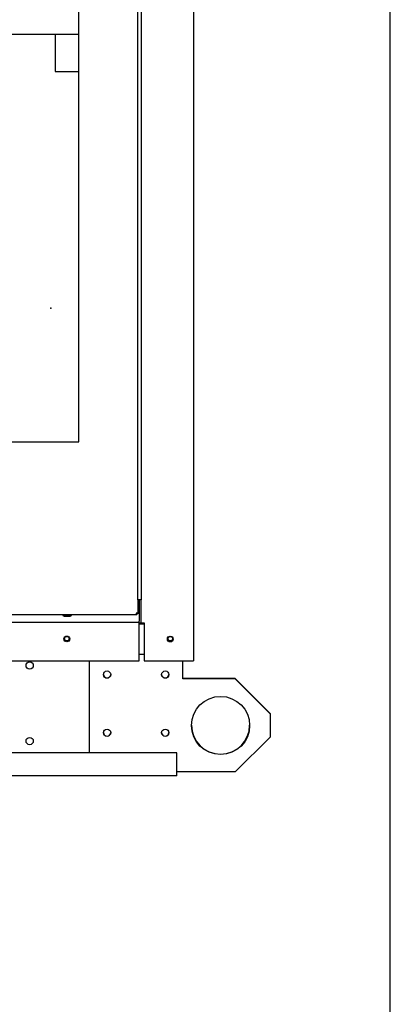
# Paper-space layout 'Layout1' of a CAD drawing. Units: inches. Extents: x 0 to 16.7, y -0.7 to 10.7.
# Drawn here: x 15.7 to 16.7, y 5.2 to 7.8 of the extents above; entities that cross this region are included whole.
import ezdxf
from ezdxf.lldxf.tags import DXFTag

# ---------------------------------------------------------------- set-up
doc = ezdxf.new("R2010")
doc.units = ezdxf.units.IN
doc.header["$MEASUREMENT"] = 0
for name, color, linetype in [('0127P-0099', 7, 'Continuous'), ('0200P-0506', 7, 'Continuous'), ('0501F-0465_LIFTI', 7, 'Continuous'), ('0501F-0568_-_BAS', 7, 'Continuous'), ('0506F-2696_-_BLK', 7, 'Continuous'), ('0506F-2698_-_BLK', 7, 'Continuous'), ('0510F-3393_-_PAN', 7, 'Continuous'), ('0712F-4943_SECTI', 7, 'Continuous'), ('0719F-2844_BTM_C', 7, 'Continuous'), ('0719F-3657_-_DIV', 7, 'Continuous'), ('0719F-3660_-_DIV', 7, 'Continuous'), ('Default', 7, 'Continuous'), ('DV2_Default', 7, 'Continuous')]:
    doc.layers.add(name, color=color, linetype=linetype)
tags = doc.linetypes.add('CENTER2', pattern=[1.125, 0.75, -0.125, 0.125, -0.125]).pattern_tags.tags
tags[10:11] = [DXFTag(74, 4), DXFTag(75, 0), DXFTag(340, '0'), DXFTag(46, 0.0), DXFTag(50, 0.0), DXFTag(44, 0.0), DXFTag(45, 0.0)]
tags[8:9] = [DXFTag(74, 4), DXFTag(75, 0), DXFTag(340, '0'), DXFTag(46, 0.0), DXFTag(50, 0.0), DXFTag(44, 0.0), DXFTag(45, 0.0)]
tags[6:7] = [DXFTag(74, 4), DXFTag(75, 0), DXFTag(340, '0'), DXFTag(46, 0.0), DXFTag(50, 0.0), DXFTag(44, 0.0), DXFTag(45, 0.0)]
tags[4:5] = [DXFTag(74, 4), DXFTag(75, 0), DXFTag(340, '0'), DXFTag(46, 0.0), DXFTag(50, 0.0), DXFTag(44, 0.0), DXFTag(45, 0.0)]

# ---------------------------------------------------------------- blocks, each defined once
blk = doc.blocks.new('SE1')
at = {"layer": '0127P-0099', "color": 7, "linetype": 'Continuous'}
for p, q in [((16.0044, 6.2849), (16.0044, 9.2249)), ((16.0146, 6.2849), (16.0146, 9.2249)), ((16.0146, 6.2849), (16.0044, 6.2849))]:
    blk.add_line(p, q, dxfattribs=at)
at = {"layer": '0200P-0506', "color": 7, "linetype": 'Continuous'}
for p, q in [((15.8112, 6.2462), (15.8112, 6.2443)), ((15.8112, 6.2443), (15.8337, 6.2443)), ((15.8112, 6.2443), (15.815, 6.2425)), ((15.815, 6.2425), (15.83, 6.2425)), ((15.83, 6.2425), (15.8337, 6.2443)), ((15.8337, 6.2443), (15.8337, 6.2462))]:
    blk.add_line(p, q, dxfattribs=at)
at = {"layer": '0501F-0465_LIFTI', "color": 7, "linetype": 'Continuous'}
for p, q in [((15.8805, 5.8903), (15.8805, 6.1275)), ((16.1205, 6.0806), (16.1205, 6.1276)), ((16.2555, 6.0814), (16.1205, 6.0814)), ((16.2555, 6.0806), (16.1205, 6.0806)), ((16.3455, 5.9914), (16.2555, 6.0814)), ((16.3455, 5.9906), (16.2555, 6.0806)), ((16.3455, 5.9914), (16.3455, 5.9906)), ((16.3455, 5.9906), (16.3455, 5.9306)), ((16.2555, 5.8406), (16.3455, 5.9306)), ((16.2555, 5.8406), (16.1055, 5.8406))]:
    blk.add_line(p, q, dxfattribs=at)
for centre, radius in [((15.9255, 6.0918), 0.00936), ((16.0755, 6.0918), 0.00936), ((16.218, 5.9606), 0.075), ((15.9255, 5.9418), 0.00936), ((16.0755, 5.9418), 0.00936)]:
    blk.add_circle(centre, radius, dxfattribs=at)
for centre, radius, start, end in [((15.9255, 6.0926), 0.00936, 182.477, 357.523), ((16.0755, 6.0926), 0.00936, 182.477, 357.523), ((16.218, 5.9614), 0.075, 180.309, 359.691), ((15.9255, 5.9426), 0.00936, 182.477, 357.523), ((16.0755, 5.9426), 0.00936, 182.477, 357.523)]:
    blk.add_arc(centre, radius, start, end, dxfattribs=at)
at = {"layer": '0501F-0568_-_BAS', "color": 7, "linetype": 'Continuous'}
for p, q in [((16.1055, 5.8903), (9.5442, 5.8903)), ((16.1055, 5.8434), (16.1055, 5.8903)), ((16.1055, 5.8303), (9.5442, 5.8303)), ((16.1055, 5.8303), (16.1055, 5.8434))]:
    blk.add_line(p, q, dxfattribs=at)
for centre, radius in [((15.8219, 6.1847), 0.00582), ((16.0885, 6.1847), 0.00582), ((15.726, 6.1153), 0.00937), ((15.726, 5.9203), 0.00937)]:
    blk.add_circle(centre, radius, dxfattribs=at)
for centre, start, end in [((15.9255, 6.0926), 183.5362, 356.4638), ((16.0755, 6.0926), 183.5359, 356.4641), ((15.9255, 5.9426), 183.5358, 356.4642), ((16.0755, 5.9426), 183.5353, 356.4647)]:
    blk.add_arc(centre, 0.00937, start, end, dxfattribs=at)
at = {"layer": '0506F-2696_-_BLK', "color": 7, "linetype": 'Continuous'}
blk.add_line((16.0141, 6.2233), (16.0141, 6.2251), dxfattribs=at)
at = {"layer": '0506F-2698_-_BLK', "color": 7, "linetype": 'Continuous'}
for p, q in [((16.1485, 9.2887), (16.1485, 6.1276)), ((16.0135, 6.2251), (16.0135, 6.2849)), ((16.0079, 6.2251), (16.0098, 6.2251)), ((16.0098, 6.2251), (16.0135, 6.2251)), ((16.0135, 6.2251), (16.0209, 6.2251)), ((16.0209, 6.2251), (16.0209, 6.1276)), ((16.0209, 6.1276), (16.1412, 6.1276)), ((16.1412, 6.1276), (16.1485, 6.1276))]:
    blk.add_line(p, q, dxfattribs=at)
blk.add_circle((16.0885, 6.1837), 0.0075, dxfattribs=at)
at = {"layer": '0510F-3393_-_PAN', "color": 7, "linetype": 'Continuous'}
for p, q in [((16.0079, 6.2233), (16.0209, 6.2233)), ((16.0079, 6.1445), (16.0209, 6.1445))]:
    blk.add_line(p, q, dxfattribs=at)
at = {"layer": '0712F-4943_SECTI', "color": 7, "linetype": 'Continuous'}
for p, q in [((15.8531, 6.6924), (15.8531, 8.9009)), ((14.4174, 6.6924), (15.8531, 6.6924)), ((16.0044, 6.2849), (16.0044, 6.2505)), ((16.0002, 6.2462), (14.2042, 6.2462)), ((16.0044, 6.2505), (16.0002, 6.2505)), ((16.0002, 6.2505), (16.0002, 6.2462)), ((16.002, 6.2486), (16.0002, 6.2486)), ((16.002, 6.2462), (16.0002, 6.2462)), ((16.002, 6.2505), (16.002, 6.2486)), ((16.0044, 6.2486), (16.002, 6.2486)), ((16.002, 6.2462), (16.002, 6.2486)), ((16.0044, 6.2505), (16.0044, 6.2486))]:
    blk.add_line(p, q, dxfattribs=at)
at = {"layer": '0719F-2844_BTM_C', "color": 7, "linetype": 'Continuous'}
for p, q in [((16.0079, 6.2849), (16.0079, 6.2301)), ((14.1883, 6.2271), (16.0079, 6.2271)), ((16.0079, 6.2271), (16.0079, 6.2301)), ((16.0079, 6.2211), (16.0079, 6.2271)), ((16.0079, 6.1275), (16.0079, 6.2211)), ((14.1883, 6.1275), (16.0079, 6.1275))]:
    blk.add_line(p, q, dxfattribs=at)
blk.add_circle((15.8218, 6.1838), 0.0075, dxfattribs=at)
at = {"layer": '0719F-3657_-_DIV', "color": 7, "linetype": 'Continuous'}
blk.add_line((14.4174, 7.7447), (15.8531, 7.7447), dxfattribs=at)
at = {"layer": '0719F-3660_-_DIV', "color": 7, "linetype": 'Continuous'}
for p, q in [((15.7921, 7.7447), (15.7921, 7.6483)), ((15.7921, 7.6483), (15.8531, 7.6483))]:
    blk.add_line(p, q, dxfattribs=at)
at = {"layer": 'DV2_Default', "color": 7, "linetype": 'Continuous'}
blk.add_point((15.7805, 7.0376), dxfattribs=at)
blk = doc.blocks.new('SE5')
at = {"layer": 'Default', "color": 7, "linetype": 'CENTER2'}
for p, q in [((15.8531, 6.6924), (15.8531, 8.9009)), ((14.4174, 8.3052), (14.4174, 6.6924)), ((14.4174, 6.6924), (15.8531, 6.6924))]:
    blk.add_line(p, q, dxfattribs=at)
blk.add_open_spline([(15.8531, 8.9009), (15.8125, 8.9179), (15.645, 8.9981), (15.5178, 8.6024), (15.1488, 8.8018), (15.0517, 8.2521), (14.5842, 8.674), (14.4617, 8.3995), (14.4174, 8.3052)], degree=3, knots=[0, 0, 0, 0, 0.067934, 0.289408, 0.403641, 0.600198, 0.839322, 1, 1, 1, 1], dxfattribs=at)

psp = doc.layouts.get("Layout1")

# ---------------------------------------------------------------- linework, layer by layer
at = {"layer": 'Default', "color": 7, "linetype": 'Continuous'}
psp.add_line((16.655475, 0.416952), (16.655475, 10.663556), dxfattribs=at)

# ---------------------------------------------------------------- block references
at = {"layer": 'Default'}
for name in ['SE1', 'SE5']:
    psp.add_blockref(name, (0, 0), dxfattribs=at)

doc.saveas('drawing.dxf')
